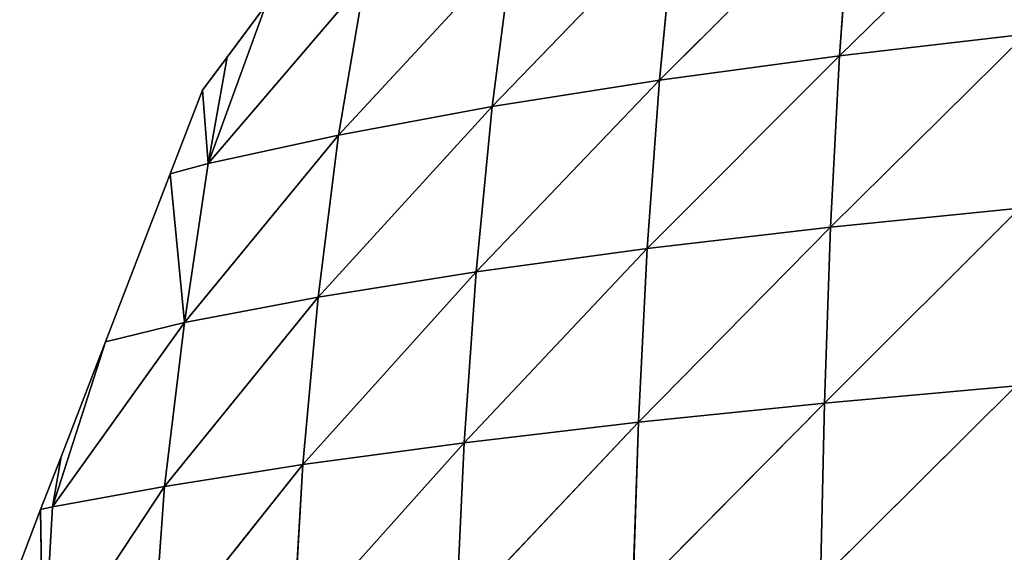
# Model space of a CAD drawing. Extents: x 0 to 2427, y 0 to 2933.
# Drawn here: x 984 to 1090, y 548 to 605 of the extents above; entities that cross this region are included whole.
import ezdxf

# ---------------------------------------------------------------- set-up
doc = ezdxf.new("R2010")
doc.units = 0
doc.header["$LTSCALE"] = 25.4
doc.layers.get('0').update_dxf_attribs({"color": 13, "linetype": 'CONTINUOUS'})

msp = doc.modelspace()

# ---------------------------------------------------------------- linework, layer by layer
at = {"color": 43}
for p, q in [((1093.02, 621.5, 101.66), (1072.12, 601.03, 103.06)), ((1093.02, 621.5, 101.66), (1072.12, 601.03, 103.06)), ((1073.4, 618.92, 85.46), (1052.75, 598.42, 83.18)), ((1073.4, 618.92, 85.46), (1052.75, 598.42, 83.18)), ((1073.4, 618.92, 85.46), (1072.12, 601.03, 103.06)), ((1073.4, 618.92, 85.46), (1072.12, 601.03, 103.06)), ((1054.45, 615.95, 66.48), (1034.77, 595.57, 61.26)), ((1054.45, 615.95, 66.48), (1034.77, 595.57, 61.26)), ((1054.45, 615.95, 66.48), (1052.75, 598.42, 83.18)), ((1054.45, 615.95, 66.48), (1052.75, 598.42, 83.18)), ((1037, 612.71, 45.64), (1018.26, 592.49, 37.61)), ((1037, 612.71, 45.64), (1018.26, 592.49, 37.61)), ((1037, 612.71, 45.64), (1034.77, 595.57, 61.26)), ((1037, 612.71, 45.64), (1034.77, 595.57, 61.26)), ((1021.11, 609.16, 23.14), (1004.26, 589.45, 14.44)), ((1021.11, 609.16, 23.14), (1004.26, 589.45, 14.44)), ((1021.11, 609.16, 23.14), (1018.26, 592.49, 37.61)), ((1021.11, 609.16, 23.14), (1018.26, 592.49, 37.61)), ((1004.26, 589.45, 14.44), (1010.47, 606.47, 6.22)), ((1004.26, 589.45, 14.44), (1010.47, 606.47, 6.22)), ((1010.47, 606.47, 6.22), (1006.31, 600.89, 6.22)), ((1092.13, 603.33, 120), (1071.16, 582.62, 118.51)), ((1092.13, 603.33, 120), (1071.16, 582.62, 118.51)), ((1092.13, 603.33, 120), (1072.12, 601.03, 103.06)), ((1092.13, 603.33, 120), (1072.12, 601.03, 103.06)), ((1072.12, 601.03, 103.06), (1051.45, 580.31, 97.8)), ((1072.12, 601.03, 103.06), (1051.45, 580.31, 97.8)), ((1072.12, 601.03, 103.06), (1052.75, 598.42, 83.18)), ((1072.12, 601.03, 103.06), (1052.75, 598.42, 83.18)), ((1072.12, 601.03, 103.06), (1071.16, 582.62, 118.51)), ((1072.12, 601.03, 103.06), (1071.16, 582.62, 118.51)), ((1006.31, 600.89, 6.22), (1003.65, 597.32, 6.22)), ((1006.31, 600.89, 6.22), (1004.26, 589.45, 14.44)), ((1006.31, 600.89, 6.22), (1004.26, 589.45, 14.44)), ((1052.75, 598.42, 83.18), (1033.05, 577.81, 74.81)), ((1052.75, 598.42, 83.18), (1033.05, 577.81, 74.81)), ((1052.75, 598.42, 83.18), (1034.77, 595.57, 61.26)), ((1052.75, 598.42, 83.18), (1034.77, 595.57, 61.26)), ((1052.75, 598.42, 83.18), (1051.45, 580.31, 97.8)), ((1052.75, 598.42, 83.18), (1051.45, 580.31, 97.8)), ((1003.65, 597.32, 6.22), (1000.18, 588.33, 6.22)), ((1004.26, 589.45, 14.44), (1003.65, 597.32, 6.22)), ((1004.26, 589.45, 14.44), (1003.65, 597.32, 6.22)), ((1034.77, 595.57, 61.26), (1016.09, 575.1, 49.83)), ((1034.77, 595.57, 61.26), (1016.09, 575.1, 49.83)), ((1034.77, 595.57, 61.26), (1018.26, 592.49, 37.61)), ((1034.77, 595.57, 61.26), (1018.26, 592.49, 37.61)), ((1034.77, 595.57, 61.26), (1033.05, 577.81, 74.81)), ((1034.77, 595.57, 61.26), (1033.05, 577.81, 74.81)), ((1018.26, 592.49, 37.61), (1001.71, 572.38, 24.8)), ((1018.26, 592.49, 37.61), (1001.71, 572.38, 24.8)), ((1018.26, 592.49, 37.61), (1004.26, 589.45, 14.44)), ((1018.26, 592.49, 37.61), (1004.26, 589.45, 14.44)), ((1018.26, 592.49, 37.61), (1016.09, 575.1, 49.83)), ((1018.26, 592.49, 37.61), (1016.09, 575.1, 49.83)), ((1004.26, 589.45, 14.44), (1000.18, 588.33, 6.22)), ((1004.26, 589.45, 14.44), (1000.18, 588.33, 6.22)), ((1004.26, 589.45, 14.44), (1001.71, 572.38, 24.8)), ((1004.26, 589.45, 14.44), (1001.71, 572.38, 24.8)), ((1000.18, 588.33, 6.22), (993.23, 570.3, 6.22)), ((1001.71, 572.38, 24.8), (1000.18, 588.33, 6.22)), ((1001.71, 572.38, 24.8), (1000.18, 588.33, 6.22)), ((1091.5, 584.66, 136.14), (1070.48, 563.72, 131.88)), ((1091.5, 584.66, 136.14), (1070.48, 563.72, 131.88)), ((1091.5, 584.66, 136.14), (1071.16, 582.62, 118.51)), ((1091.5, 584.66, 136.14), (1071.16, 582.62, 118.51)), ((1071.16, 582.62, 118.51), (1050.5, 561.67, 110.37)), ((1071.16, 582.62, 118.51), (1050.5, 561.67, 110.37)), ((1071.16, 582.62, 118.51), (1051.45, 580.31, 97.8)), ((1071.16, 582.62, 118.51), (1051.45, 580.31, 97.8)), ((1071.16, 582.62, 118.51), (1070.48, 563.72, 131.88)), ((1071.16, 582.62, 118.51), (1070.48, 563.72, 131.88)), ((1051.45, 580.31, 97.8), (1031.77, 559.46, 86.35)), ((1051.45, 580.31, 97.8), (1031.77, 559.46, 86.35)), ((1051.45, 580.31, 97.8), (1033.05, 577.81, 74.81)), ((1051.45, 580.31, 97.8), (1033.05, 577.81, 74.81)), ((1051.45, 580.31, 97.8), (1050.5, 561.67, 110.37)), ((1051.45, 580.31, 97.8), (1050.5, 561.67, 110.37)), ((1033.05, 577.81, 74.81), (1014.45, 557.1, 60.19)), ((1033.05, 577.81, 74.81), (1014.45, 557.1, 60.19)), ((1033.05, 577.81, 74.81), (1016.09, 575.1, 49.83)), ((1033.05, 577.81, 74.81), (1016.09, 575.1, 49.83)), ((1033.05, 577.81, 74.81), (1031.77, 559.46, 86.35)), ((1033.05, 577.81, 74.81), (1031.77, 559.46, 86.35)), ((1016.09, 575.1, 49.83), (999.56, 554.75, 33.91)), ((1016.09, 575.1, 49.83), (999.56, 554.75, 33.91)), ((1016.09, 575.1, 49.83), (1001.71, 572.38, 24.8)), ((1016.09, 575.1, 49.83), (1001.71, 572.38, 24.8)), ((1016.09, 575.1, 49.83), (1014.45, 557.1, 60.19)), ((1016.09, 575.1, 49.83), (1014.45, 557.1, 60.19)), ((1001.71, 572.38, 24.8), (987.53, 552.57, 9.42)), ((1001.71, 572.38, 24.8), (987.53, 552.57, 9.42)), ((1001.71, 572.38, 24.8), (993.23, 570.3, 6.22)), ((1001.71, 572.38, 24.8), (993.23, 570.3, 6.22)), ((1001.71, 572.38, 24.8), (999.56, 554.75, 33.91)), ((1001.71, 572.38, 24.8), (999.56, 554.75, 33.91)), ((987.53, 552.57, 9.42), (993.23, 570.3, 6.22)), ((987.53, 552.57, 9.42), (993.23, 570.3, 6.22)), ((993.23, 570.3, 6.22), (988.46, 557.95, 6.22)), ((1091.09, 565.56, 150.15), (1070.06, 544.69, 143.04)), ((1091.09, 565.56, 150.15), (1070.06, 544.69, 143.04)), ((1091.09, 565.56, 150.15), (1070.48, 563.72, 131.88)), ((1091.09, 565.56, 150.15), (1070.48, 563.72, 131.88)), ((1070.48, 563.72, 131.88), (1049.88, 542.87, 120.76)), ((1070.48, 563.72, 131.88), (1049.88, 542.87, 120.76)), ((1070.48, 563.72, 131.88), (1050.5, 561.67, 110.37)), ((1070.48, 563.72, 131.88), (1050.5, 561.67, 110.37)), ((1070.48, 563.72, 131.88), (1070.06, 544.69, 143.04)), ((1070.48, 563.72, 131.88), (1070.06, 544.69, 143.04)), ((1050.5, 561.67, 110.37), (1030.91, 540.92, 95.72)), ((1050.5, 561.67, 110.37), (1030.91, 540.92, 95.72)), ((1050.5, 561.67, 110.37), (1031.77, 559.46, 86.35)), ((1050.5, 561.67, 110.37), (1031.77, 559.46, 86.35)), ((1050.5, 561.67, 110.37), (1049.88, 542.87, 120.76)), ((1050.5, 561.67, 110.37), (1049.88, 542.87, 120.76)), ((1031.77, 559.46, 86.35), (1013.37, 538.86, 68.3)), ((1031.77, 559.46, 86.35), (1013.37, 538.86, 68.3)), ((1031.77, 559.46, 86.35), (1014.45, 557.1, 60.19)), ((1031.77, 559.46, 86.35), (1014.45, 557.1, 60.19)), ((1031.77, 559.46, 86.35), (1030.91, 540.92, 95.72)), ((1031.77, 559.46, 86.35), (1030.91, 540.92, 95.72)), ((988.46, 557.95, 6.22), (986.27, 552.27, 6.22)), ((988.46, 557.95, 6.22), (987.53, 552.57, 9.42)), ((988.46, 557.95, 6.22), (987.53, 552.57, 9.42)), ((1014.45, 557.1, 60.19), (998.29, 536.83, 40.44)), ((1014.45, 557.1, 60.19), (998.29, 536.83, 40.44)), ((1014.45, 557.1, 60.19), (999.56, 554.75, 33.91)), ((1014.45, 557.1, 60.19), (999.56, 554.75, 33.91)), ((1014.45, 557.1, 60.19), (1013.37, 538.86, 68.3)), ((1014.45, 557.1, 60.19), (1013.37, 538.86, 68.3)), ((999.56, 554.75, 33.91), (986.53, 534.98, 14.54)), ((999.56, 554.75, 33.91), (986.53, 534.98, 14.54)), ((999.56, 554.75, 33.91), (987.53, 552.57, 9.42)), ((999.56, 554.75, 33.91), (987.53, 552.57, 9.42)), ((999.56, 554.75, 33.91), (998.29, 536.83, 40.44)), ((999.56, 554.75, 33.91), (998.29, 536.83, 40.44)), ((987.53, 552.57, 9.42), (986.27, 552.27, 6.22)), ((987.53, 552.57, 9.42), (986.27, 552.27, 6.22)), ((987.53, 552.57, 9.42), (986.53, 534.98, 14.54)), ((987.53, 552.57, 9.42), (986.53, 534.98, 14.54)), ((986.27, 552.27, 6.22), (984.02, 546.42, 6.22)), ((986.53, 534.98, 14.54), (986.27, 552.27, 6.22)), ((986.53, 534.98, 14.54), (986.27, 552.27, 6.22))]:
    msp.add_line(p, q, dxfattribs=at)

# ---------------------------------------------------------------- meshes
mesh = msp.add_polyface(dxfattribs=at)
corners = [(1072.12, 601.03, 103.06), (1073.4, 618.92, 85.46), (1093.02, 621.5, 101.66)]
mesh.append_faces([[corners[k] for k in face] for face in [(0, 1, 2)]], dxfattribs={"color": 43})
mesh = msp.add_polyface(dxfattribs=at)
corners = [(1092.13, 603.33, 120), (1072.12, 601.03, 103.06), (1093.02, 621.5, 101.66)]
mesh.append_faces([[corners[k] for k in face] for face in [(0, 1, 2)]], dxfattribs={"color": 43})
mesh = msp.add_polyface(dxfattribs=at)
corners = [(1073.4, 618.92, 85.46), (1052.75, 598.42, 83.18), (1054.45, 615.95, 66.48)]
mesh.append_faces([[corners[k] for k in face] for face in [(0, 1, 2)]], dxfattribs={"color": 43})
mesh = msp.add_polyface(dxfattribs=at)
corners = [(1073.4, 618.92, 85.46), (1072.12, 601.03, 103.06), (1052.75, 598.42, 83.18)]
mesh.append_faces([[corners[k] for k in face] for face in [(0, 1, 2)]], dxfattribs={"color": 43})
mesh = msp.add_polyface(dxfattribs=at)
corners = [(1054.45, 615.95, 66.48), (1034.77, 595.57, 61.26), (1037, 612.71, 45.64)]
mesh.append_faces([[corners[k] for k in face] for face in [(0, 1, 2)]], dxfattribs={"color": 43})
mesh = msp.add_polyface(dxfattribs=at)
corners = [(1054.45, 615.95, 66.48), (1052.75, 598.42, 83.18), (1034.77, 595.57, 61.26)]
mesh.append_faces([[corners[k] for k in face] for face in [(0, 1, 2)]], dxfattribs={"color": 43})
mesh = msp.add_polyface(dxfattribs=at)
corners = [(1037, 612.71, 45.64), (1018.26, 592.49, 37.61), (1021.11, 609.16, 23.14)]
mesh.append_faces([[corners[k] for k in face] for face in [(0, 1, 2)]], dxfattribs={"color": 43})
mesh = msp.add_polyface(dxfattribs=at)
corners = [(1037, 612.71, 45.64), (1034.77, 595.57, 61.26), (1018.26, 592.49, 37.61)]
mesh.append_faces([[corners[k] for k in face] for face in [(0, 1, 2)]], dxfattribs={"color": 43})
mesh = msp.add_polyface(dxfattribs=at)
corners = [(1021.11, 609.16, 23.14), (1018.26, 592.49, 37.61), (1004.26, 589.45, 14.44)]
mesh.append_faces([[corners[k] for k in face] for face in [(0, 1, 2)]], dxfattribs={"color": 43})
mesh = msp.add_polyface(dxfattribs=at)
corners = [(1021.11, 609.16, 23.14), (1004.26, 589.45, 14.44), (1010.47, 606.47, 6.22)]
mesh.append_faces([[corners[k] for k in face] for face in [(0, 1, 2)]], dxfattribs={"color": 43})
mesh = msp.add_polyface(dxfattribs=at)
corners = [(1010.47, 606.47, 6.22), (1004.26, 589.45, 14.44), (1006.31, 600.89, 6.22)]
mesh.append_faces([[corners[k] for k in face] for face in [(0, 1, 2)]], dxfattribs={"color": 43})
mesh = msp.add_polyface(dxfattribs=at)
corners = [(1092.13, 603.33, 120), (1071.16, 582.62, 118.51), (1072.12, 601.03, 103.06)]
mesh.append_faces([[corners[k] for k in face] for face in [(0, 1, 2)]], dxfattribs={"color": 43})
mesh = msp.add_polyface(dxfattribs=at)
corners = [(1092.13, 603.33, 120), (1091.5, 584.66, 136.14), (1071.16, 582.62, 118.51)]
mesh.append_faces([[corners[k] for k in face] for face in [(0, 1, 2)]], dxfattribs={"color": 43})
mesh = msp.add_polyface(dxfattribs=at)
corners = [(1072.12, 601.03, 103.06), (1051.45, 580.31, 97.8), (1052.75, 598.42, 83.18)]
mesh.append_faces([[corners[k] for k in face] for face in [(0, 1, 2)]], dxfattribs={"color": 43})
mesh = msp.add_polyface(dxfattribs=at)
corners = [(1072.12, 601.03, 103.06), (1071.16, 582.62, 118.51), (1051.45, 580.31, 97.8)]
mesh.append_faces([[corners[k] for k in face] for face in [(0, 1, 2)]], dxfattribs={"color": 43})
mesh = msp.add_polyface(dxfattribs=at)
corners = [(1006.31, 600.89, 6.22), (1004.26, 589.45, 14.44), (1003.65, 597.32, 6.22)]
mesh.append_faces([[corners[k] for k in face] for face in [(0, 1, 2)]], dxfattribs={"color": 43})
mesh = msp.add_polyface(dxfattribs=at)
corners = [(1052.75, 598.42, 83.18), (1033.05, 577.81, 74.81), (1034.77, 595.57, 61.26)]
mesh.append_faces([[corners[k] for k in face] for face in [(0, 1, 2)]], dxfattribs={"color": 43})
mesh = msp.add_polyface(dxfattribs=at)
corners = [(1052.75, 598.42, 83.18), (1051.45, 580.31, 97.8), (1033.05, 577.81, 74.81)]
mesh.append_faces([[corners[k] for k in face] for face in [(0, 1, 2)]], dxfattribs={"color": 43})
mesh = msp.add_polyface(dxfattribs=at)
corners = [(1003.65, 597.32, 6.22), (1004.26, 589.45, 14.44), (1000.18, 588.33, 6.22)]
mesh.append_faces([[corners[k] for k in face] for face in [(0, 1, 2)]], dxfattribs={"color": 43})
mesh = msp.add_polyface(dxfattribs=at)
corners = [(1034.77, 595.57, 61.26), (1016.09, 575.1, 49.83), (1018.26, 592.49, 37.61)]
mesh.append_faces([[corners[k] for k in face] for face in [(0, 1, 2)]], dxfattribs={"color": 43})
mesh = msp.add_polyface(dxfattribs=at)
corners = [(1034.77, 595.57, 61.26), (1033.05, 577.81, 74.81), (1016.09, 575.1, 49.83)]
mesh.append_faces([[corners[k] for k in face] for face in [(0, 1, 2)]], dxfattribs={"color": 43})
mesh = msp.add_polyface(dxfattribs=at)
corners = [(1018.26, 592.49, 37.61), (1001.71, 572.38, 24.8), (1004.26, 589.45, 14.44)]
mesh.append_faces([[corners[k] for k in face] for face in [(0, 1, 2)]], dxfattribs={"color": 43})
mesh = msp.add_polyface(dxfattribs=at)
corners = [(1018.26, 592.49, 37.61), (1016.09, 575.1, 49.83), (1001.71, 572.38, 24.8)]
mesh.append_faces([[corners[k] for k in face] for face in [(0, 1, 2)]], dxfattribs={"color": 43})
mesh = msp.add_polyface(dxfattribs=at)
corners = [(1004.26, 589.45, 14.44), (1001.71, 572.38, 24.8), (1000.18, 588.33, 6.22)]
mesh.append_faces([[corners[k] for k in face] for face in [(0, 1, 2)]], dxfattribs={"color": 43})
mesh = msp.add_polyface(dxfattribs=at)
corners = [(1000.18, 588.33, 6.22), (1001.71, 572.38, 24.8), (993.23, 570.3, 6.22)]
mesh.append_faces([[corners[k] for k in face] for face in [(0, 1, 2)]], dxfattribs={"color": 43})
mesh = msp.add_polyface(dxfattribs=at)
corners = [(1091.5, 584.66, 136.14), (1070.48, 563.72, 131.88), (1071.16, 582.62, 118.51)]
mesh.append_faces([[corners[k] for k in face] for face in [(0, 1, 2)]], dxfattribs={"color": 43})
mesh = msp.add_polyface(dxfattribs=at)
corners = [(1091.5, 584.66, 136.14), (1091.09, 565.56, 150.15), (1070.48, 563.72, 131.88)]
mesh.append_faces([[corners[k] for k in face] for face in [(0, 1, 2)]], dxfattribs={"color": 43})
mesh = msp.add_polyface(dxfattribs=at)
corners = [(1071.16, 582.62, 118.51), (1050.5, 561.67, 110.37), (1051.45, 580.31, 97.8)]
mesh.append_faces([[corners[k] for k in face] for face in [(0, 1, 2)]], dxfattribs={"color": 43})
mesh = msp.add_polyface(dxfattribs=at)
corners = [(1071.16, 582.62, 118.51), (1070.48, 563.72, 131.88), (1050.5, 561.67, 110.37)]
mesh.append_faces([[corners[k] for k in face] for face in [(0, 1, 2)]], dxfattribs={"color": 43})
mesh = msp.add_polyface(dxfattribs=at)
corners = [(1051.45, 580.31, 97.8), (1031.77, 559.46, 86.35), (1033.05, 577.81, 74.81)]
mesh.append_faces([[corners[k] for k in face] for face in [(0, 1, 2)]], dxfattribs={"color": 43})
mesh = msp.add_polyface(dxfattribs=at)
corners = [(1051.45, 580.31, 97.8), (1050.5, 561.67, 110.37), (1031.77, 559.46, 86.35)]
mesh.append_faces([[corners[k] for k in face] for face in [(0, 1, 2)]], dxfattribs={"color": 43})
mesh = msp.add_polyface(dxfattribs=at)
corners = [(1033.05, 577.81, 74.81), (1014.45, 557.1, 60.19), (1016.09, 575.1, 49.83)]
mesh.append_faces([[corners[k] for k in face] for face in [(0, 1, 2)]], dxfattribs={"color": 43})
mesh = msp.add_polyface(dxfattribs=at)
corners = [(1033.05, 577.81, 74.81), (1031.77, 559.46, 86.35), (1014.45, 557.1, 60.19)]
mesh.append_faces([[corners[k] for k in face] for face in [(0, 1, 2)]], dxfattribs={"color": 43})
mesh = msp.add_polyface(dxfattribs=at)
corners = [(1016.09, 575.1, 49.83), (999.56, 554.75, 33.91), (1001.71, 572.38, 24.8)]
mesh.append_faces([[corners[k] for k in face] for face in [(0, 1, 2)]], dxfattribs={"color": 43})
mesh = msp.add_polyface(dxfattribs=at)
corners = [(1016.09, 575.1, 49.83), (1014.45, 557.1, 60.19), (999.56, 554.75, 33.91)]
mesh.append_faces([[corners[k] for k in face] for face in [(0, 1, 2)]], dxfattribs={"color": 43})
mesh = msp.add_polyface(dxfattribs=at)
corners = [(1001.71, 572.38, 24.8), (999.56, 554.75, 33.91), (987.53, 552.57, 9.42)]
mesh.append_faces([[corners[k] for k in face] for face in [(0, 1, 2)]], dxfattribs={"color": 43})
mesh = msp.add_polyface(dxfattribs=at)
corners = [(1001.71, 572.38, 24.8), (987.53, 552.57, 9.42), (993.23, 570.3, 6.22)]
mesh.append_faces([[corners[k] for k in face] for face in [(0, 1, 2)]], dxfattribs={"color": 43})
mesh = msp.add_polyface(dxfattribs=at)
corners = [(993.23, 570.3, 6.22), (987.53, 552.57, 9.42), (988.46, 557.95, 6.22)]
mesh.append_faces([[corners[k] for k in face] for face in [(0, 1, 2)]], dxfattribs={"color": 43})
mesh = msp.add_polyface(dxfattribs=at)
corners = [(1091.09, 565.56, 150.15), (1070.06, 544.69, 143.04), (1070.48, 563.72, 131.88)]
mesh.append_faces([[corners[k] for k in face] for face in [(0, 1, 2)]], dxfattribs={"color": 43})
mesh = msp.add_polyface(dxfattribs=at)
corners = [(1091.09, 565.56, 150.15), (1090.87, 546.33, 161.93), (1070.06, 544.69, 143.04)]
mesh.append_faces([[corners[k] for k in face] for face in [(0, 1, 2)]], dxfattribs={"color": 43})
mesh = msp.add_polyface(dxfattribs=at)
corners = [(1070.48, 563.72, 131.88), (1049.88, 542.87, 120.76), (1050.5, 561.67, 110.37)]
mesh.append_faces([[corners[k] for k in face] for face in [(0, 1, 2)]], dxfattribs={"color": 43})
mesh = msp.add_polyface(dxfattribs=at)
corners = [(1070.48, 563.72, 131.88), (1070.06, 544.69, 143.04), (1049.88, 542.87, 120.76)]
mesh.append_faces([[corners[k] for k in face] for face in [(0, 1, 2)]], dxfattribs={"color": 43})
mesh = msp.add_polyface(dxfattribs=at)
corners = [(1050.5, 561.67, 110.37), (1030.91, 540.92, 95.72), (1031.77, 559.46, 86.35)]
mesh.append_faces([[corners[k] for k in face] for face in [(0, 1, 2)]], dxfattribs={"color": 43})
mesh = msp.add_polyface(dxfattribs=at)
corners = [(1050.5, 561.67, 110.37), (1049.88, 542.87, 120.76), (1030.91, 540.92, 95.72)]
mesh.append_faces([[corners[k] for k in face] for face in [(0, 1, 2)]], dxfattribs={"color": 43})
mesh = msp.add_polyface(dxfattribs=at)
corners = [(1031.77, 559.46, 86.35), (1013.37, 538.86, 68.3), (1014.45, 557.1, 60.19)]
mesh.append_faces([[corners[k] for k in face] for face in [(0, 1, 2)]], dxfattribs={"color": 43})
mesh = msp.add_polyface(dxfattribs=at)
corners = [(1031.77, 559.46, 86.35), (1030.91, 540.92, 95.72), (1013.37, 538.86, 68.3)]
mesh.append_faces([[corners[k] for k in face] for face in [(0, 1, 2)]], dxfattribs={"color": 43})
mesh = msp.add_polyface(dxfattribs=at)
corners = [(988.46, 557.95, 6.22), (987.53, 552.57, 9.42), (986.27, 552.27, 6.22)]
mesh.append_faces([[corners[k] for k in face] for face in [(0, 1, 2)]], dxfattribs={"color": 43})
mesh = msp.add_polyface(dxfattribs=at)
corners = [(1014.45, 557.1, 60.19), (998.29, 536.83, 40.44), (999.56, 554.75, 33.91)]
mesh.append_faces([[corners[k] for k in face] for face in [(0, 1, 2)]], dxfattribs={"color": 43})
mesh = msp.add_polyface(dxfattribs=at)
corners = [(1014.45, 557.1, 60.19), (1013.37, 538.86, 68.3), (998.29, 536.83, 40.44)]
mesh.append_faces([[corners[k] for k in face] for face in [(0, 1, 2)]], dxfattribs={"color": 43})
mesh = msp.add_polyface(dxfattribs=at)
corners = [(999.56, 554.75, 33.91), (986.53, 534.98, 14.54), (987.53, 552.57, 9.42)]
mesh.append_faces([[corners[k] for k in face] for face in [(0, 1, 2)]], dxfattribs={"color": 43})
mesh = msp.add_polyface(dxfattribs=at)
corners = [(999.56, 554.75, 33.91), (998.29, 536.83, 40.44), (986.53, 534.98, 14.54)]
mesh.append_faces([[corners[k] for k in face] for face in [(0, 1, 2)]], dxfattribs={"color": 43})
mesh = msp.add_polyface(dxfattribs=at)
corners = [(987.53, 552.57, 9.42), (986.53, 534.98, 14.54), (986.27, 552.27, 6.22)]
mesh.append_faces([[corners[k] for k in face] for face in [(0, 1, 2)]], dxfattribs={"color": 43})
mesh = msp.add_polyface(dxfattribs=at)
corners = [(986.27, 552.27, 6.22), (986.53, 534.98, 14.54), (984.02, 546.42, 6.22)]
mesh.append_faces([[corners[k] for k in face] for face in [(0, 1, 2)]], dxfattribs={"color": 43})

doc.saveas('drawing.dxf')
